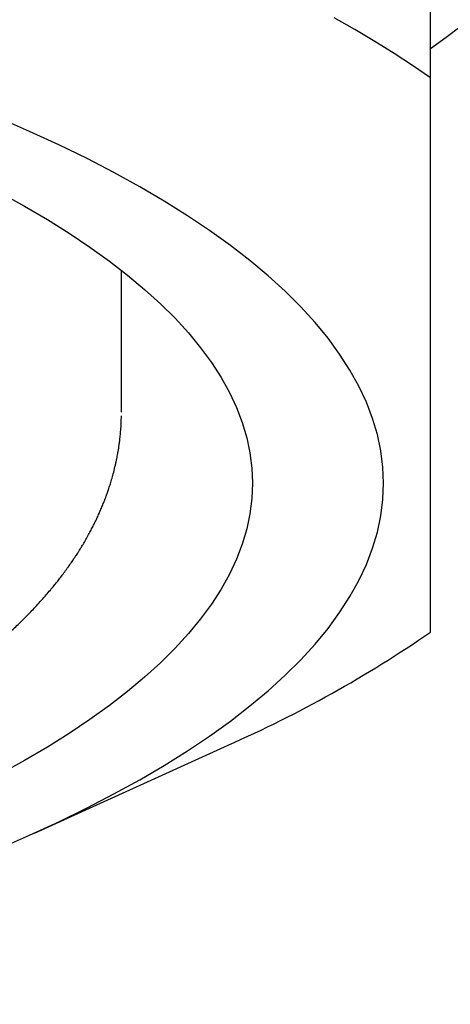
# Model space of a CAD drawing. Units: millimetres. Extents: x 8 to 799, y 12 to 756.
# Drawn here: x 386 to 388, y 727 to 733 of the extents above; entities that cross this region are included whole.
import ezdxf

# ---------------------------------------------------------------- set-up
doc = ezdxf.new("R2010")
doc.units = ezdxf.units.MM

msp = doc.modelspace()

# ---------------------------------------------------------------- linework, layer by layer
at = {"color": 7, "linetype": 'Continuous', "lineweight": 30}
for p, q in [((388.1916, 732.3743), (388.1916, 735.4922)), ((386.5416, 730.5864), (386.5416, 731.3447)), ((386.0776, 728.3364), (387.1109, 728.8054))]:
    msp.add_line(p, q, dxfattribs=at)
at = {"color": 7, "linetype": 'Continuous', "lineweight": 30, "flags": 128}
for points in [[(388.1916, 732.3743), (388.0968, 732.4397), (387.998, 732.5046), (387.8952, 732.5688), (387.7883, 732.6324), (387.6775, 732.6954)], [(388.356, 732.6506), (388.2755, 732.5892), (388.1916, 732.5282)], [(387.9416, 730.2059), (387.9379, 730.2929), (387.9268, 730.3798), (387.9084, 730.4666), (387.8827, 730.5532), (387.8496, 730.6395), (387.8092, 730.7256), (387.7616, 730.8113), (387.7067, 730.8966), (387.6446, 730.9814), (387.5753, 731.0657), (387.4989, 731.1494), (387.4154, 731.2325), (387.325, 731.3148), (387.2276, 731.3964), (387.1233, 731.4772), (387.0122, 731.5571), (386.8944, 731.6361), (386.7699, 731.7141), (386.6389, 731.791), (386.5013, 731.8669), (386.3575, 731.9417), (386.2073, 732.0152), (386.0509, 732.0875), (385.8885, 732.1585)], [(385.8951, 731.7588), (386.0237, 731.6878), (386.1462, 731.6159), (386.2626, 731.543), (386.3727, 731.4691), (386.4766, 731.3944), (386.5741, 731.3189), (386.6651, 731.2426), (386.7497, 731.1656), (386.8277, 731.088), (386.8991, 731.0097), (386.9639, 730.9309), (387.022, 730.8516), (387.0733, 730.7719), (387.1178, 730.6918), (387.1556, 730.6113), (387.1865, 730.5306), (387.2106, 730.4496), (387.2278, 730.3685), (387.2381, 730.2872), (387.2416, 730.2059), (387.2381, 730.1247), (387.2278, 730.0434), (387.2106, 729.9623), (387.1865, 729.8813), (387.1556, 729.8006), (387.1178, 729.7201), (387.0733, 729.64), (387.022, 729.5603), (386.9639, 729.481), (386.8991, 729.4022), (386.8277, 729.3239), (386.7497, 729.2463), (386.6651, 729.1693), (386.5741, 729.093), (386.4766, 729.0175), (386.3727, 728.9428), (386.2626, 728.8689), (386.1462, 728.796), (386.0237, 728.7241), (385.8951, 728.6531)], [(385.8885, 728.2534), (386.0509, 728.3244), (386.2073, 728.3967), (386.3575, 728.4702), (386.5013, 728.545), (386.6389, 728.6209), (386.7699, 728.6978), (386.8944, 728.7758), (387.0122, 728.8548), (387.1233, 728.9347), (387.2276, 729.0155), (387.325, 729.0971), (387.4154, 729.1794), (387.4989, 729.2625), (387.5753, 729.3462), (387.6446, 729.4305), (387.7067, 729.5153), (387.7616, 729.6006), (387.8092, 729.6863), (387.8496, 729.7724), (387.8827, 729.8587), (387.9084, 729.9453), (387.9268, 730.0321), (387.9379, 730.119), (387.9416, 730.2059)]]:
    msp.add_lwpolyline(points, dxfattribs=at)
at = {"color": 7, "linetype": 'Continuous', "lineweight": 30}
msp.add_arc((384.4372, 734.85), 6.6095, 293.86125, 304.61291, dxfattribs=at)
for points, knots in [([(388.1916, 729.4103), (388.1916, 729.427), (388.1916, 729.4603), (388.1916, 729.5245), (388.1916, 729.6), (388.1916, 729.6826), (388.1916, 729.7696), (388.1916, 729.8587), (388.1916, 729.9568), (388.1916, 730.0638), (388.1916, 730.1817), (388.1916, 730.3111), (388.1916, 730.4522), (388.1916, 730.6032), (388.1916, 730.7638), (388.1916, 730.9436), (388.1916, 731.1444), (388.1916, 731.3676), (388.1916, 731.6026), (388.1916, 731.8492), (388.1916, 732.1058), (388.1916, 732.2848), (388.1916, 732.3743)], [0, 0, 0, 0, 0.055416, 0.110847, 0.166274, 0.221686, 0.26604, 0.310409, 0.354783, 0.399149, 0.443501, 0.489699, 0.535915, 0.582137, 0.628354, 0.674553, 0.728653, 0.782762, 0.836864, 0.89124, 0.945623, 1, 1, 1, 1]), ([(367.8417, 730.5684), (367.842, 730.5551), (367.8426, 730.5303), (367.8447, 730.4961), (367.8471, 730.4676), (367.8495, 730.4446), (367.8535, 730.4119), (367.859, 730.3757), (367.8669, 730.3339), (367.874, 730.3013), (367.8808, 730.2734), (367.8871, 730.2493), (367.8933, 730.2273), (367.9004, 730.2035), (367.9084, 730.1787), (367.9166, 730.1547), (367.9244, 730.1332), (367.9313, 730.1149), (367.9376, 730.0991), (367.9439, 730.0834), (367.9515, 730.0655), (367.9608, 730.0441), (367.9714, 730.0211), (367.9823, 729.9981), (367.9962, 729.9703), (368.0129, 729.9385), (368.0338, 729.9013), (368.0556, 729.8646), (368.0792, 729.827), (368.1019, 729.7928), (368.1243, 729.7607), (368.1463, 729.7304), (368.1695, 729.6997), (368.191, 729.6725), (368.2097, 729.6495), (368.2263, 729.6296), (368.244, 729.6089), (368.2655, 729.5844), (368.2912, 729.5561), (368.3199, 729.5256), (368.3482, 729.4965), (368.3747, 729.4702), (368.3992, 729.4464), (368.4218, 729.4252), (368.4425, 729.406), (368.4628, 729.3876), (368.4846, 729.3683), (368.5096, 729.3465), (368.5378, 729.3226), (368.5677, 729.2978), (368.5987, 729.2728), (368.6306, 729.2478), (368.6636, 729.2225), (368.6963, 729.198), (368.7273, 729.1754), (368.7553, 729.1554), (368.7806, 729.1375), (368.8052, 729.1205), (368.8313, 729.1028), (368.8642, 729.0808), (368.9041, 729.0547), (368.9505, 729.0252), (368.9953, 728.9975), (369.0375, 728.972), (369.0764, 728.949), (369.1141, 728.9272), (369.1488, 728.9075), (369.1789, 728.8907), (369.2049, 728.8763), (369.2325, 728.8613), (369.2646, 728.8441), (369.3042, 728.8232), (369.3486, 728.8002), (369.3987, 728.7749), (369.4504, 728.7493), (369.5034, 728.7237), (369.5571, 728.6983), (369.6153, 728.6714), (369.6783, 728.643), (369.7389, 728.6164), (369.7928, 728.5933), (369.8358, 728.5752), (369.8709, 728.5605), (369.8981, 728.5494), (369.919, 728.5409), (369.9377, 728.5333), (369.9583, 728.525), (369.9861, 728.5139), (370.0221, 728.4998), (370.0672, 728.4822), (370.119, 728.4625), (370.1751, 728.4414), (370.272, 728.4058), (370.4106, 728.3569), (370.5944, 728.2956), (370.777, 728.2382), (370.9556, 728.1851), (371.1273, 728.1366), (371.2641, 728.0999), (371.3639, 728.0739), (371.4244, 728.0585), (371.478, 728.0451), (371.5232, 728.0339), (371.5601, 728.0249), (371.5954, 728.0163), (371.6354, 728.0068), (371.6861, 727.9947), (371.747, 727.9806), (371.8182, 727.9643), (371.8993, 727.9462), (371.9874, 727.9269), (372.0796, 727.9073), (372.2176, 727.8787), (372.4044, 727.8418), (372.6435, 727.7975), (372.8918, 727.7548), (373.1482, 727.7138), (373.4096, 727.6753), (373.6806, 727.6385), (373.9585, 727.6042), (374.2428, 727.5724), (374.5249, 727.544), (374.8045, 727.519), (375.0825, 727.497), (375.3605, 727.4779), (375.6491, 727.461), (375.9486, 727.4465), (376.259, 727.4349), (376.5704, 727.4266), (376.8825, 727.4217), (377.2012, 727.42), (377.5263, 727.4219), (377.8572, 727.4276), (378.1873, 727.437), (378.5164, 727.4501), (378.8448, 727.467), (379.1663, 727.4874), (379.481, 727.5109), (379.7885, 727.5375), (380.0947, 727.5676), (380.4007, 727.6014), (380.6963, 727.6378), (380.9825, 727.6767), (381.2592, 727.7177), (381.5368, 727.7625), (381.7694, 727.8032), (381.9558, 727.8379), (382.0937, 727.8647), (382.2234, 727.8908), (382.3439, 727.916), (382.4556, 727.9401), (382.5484, 727.9608), (382.6243, 727.9781), (382.6848, 727.9921), (382.74, 728.0051), (382.7876, 728.0165), (382.823, 728.0251), (382.8486, 728.0313), (382.8701, 728.0366), (382.8961, 728.043), (382.9294, 728.0513), (382.9701, 728.0616), (383.0219, 728.0748), (383.0859, 728.0914), (383.1627, 728.1118), (383.2475, 728.1348), (383.3356, 728.1593), (383.4311, 728.1866), (383.5302, 728.2157), (383.632, 728.2466), (383.7346, 728.2787), (383.8369, 728.3118), (383.938, 728.3455), (384.0306, 728.3774), (384.1147, 728.4072), (384.1899, 728.4346), (384.2558, 728.4592), (384.3124, 728.4807), (384.3605, 728.4994), (384.3968, 728.5137), (384.4263, 728.5255), (384.4541, 728.5366), (384.4883, 728.5505), (384.5283, 728.567), (384.5717, 728.5852), (384.6163, 728.6042), (384.6725, 728.6285), (384.7395, 728.6582), (384.8177, 728.694), (384.882, 728.7244), (384.9336, 728.7494), (384.9724, 728.7686), (385.0117, 728.7883), (385.0514, 728.8085), (385.0903, 728.8287), (385.1263, 728.8478), (385.1576, 728.8646), (385.183, 728.8785), (385.203, 728.8895), (385.2189, 728.8984), (385.2341, 728.9069), (385.2509, 728.9164), (385.2708, 728.9278), (385.2938, 728.941), (385.3238, 728.9586), (385.3604, 728.9803), (385.4025, 729.006), (385.4454, 729.0327), (385.4885, 729.0603), (385.5266, 729.0854), (385.5592, 729.1072), (385.5847, 729.1247), (385.6066, 729.1399), (385.6243, 729.1524), (385.6389, 729.1627), (385.6562, 729.1751), (385.6788, 729.1916), (385.7082, 729.2134), (385.7413, 729.2386), (385.7788, 729.2678), (385.8209, 729.3017), (385.8634, 729.3372), (385.9033, 729.3719), (385.938, 729.4031), (385.9687, 729.4316), (385.9956, 729.4572), (386.0191, 729.4804), (386.0414, 729.5028), (386.0643, 729.5264), (386.0889, 729.5526), (386.1143, 729.5804), (386.1387, 729.6082), (386.161, 729.6344), (386.1801, 729.6575), (386.1971, 729.6787), (386.2132, 729.6992), (386.2301, 729.7215), (386.2478, 729.7455), (386.2651, 729.7697), (386.2799, 729.7912), (386.2915, 729.8085), (386.3001, 729.8217), (386.3079, 729.8337), (386.316, 729.8464), (386.3255, 729.8618), (386.3375, 729.8817), (386.3513, 729.9053), (386.3657, 729.931), (386.3788, 729.9554), (386.3898, 729.9768), (386.3993, 729.9959), (386.4081, 730.0141), (386.4172, 730.0337), (386.4271, 730.0558), (386.4371, 730.0793), (386.4462, 730.1017), (386.4537, 730.121), (386.4604, 730.1389), (386.4671, 730.1576), (386.4746, 730.1797), (386.4827, 730.205), (386.4914, 730.234), (386.5004, 730.2671), (386.5075, 730.2962), (386.5128, 730.32), (386.5162, 730.3363), (386.5191, 730.3511), (386.5214, 730.3638), (386.5233, 730.3745), (386.525, 730.3848), (386.5269, 730.3968), (386.5293, 730.4131), (386.5322, 730.4346), (386.5352, 730.461), (386.5379, 730.4922), (386.5402, 730.5282), (386.5408, 730.5537), (386.5411, 730.5673)], [0, 0, 0, 0, 0.003017, 0.005627, 0.007831, 0.009627, 0.011017, 0.015755, 0.018611, 0.021275, 0.023781, 0.025441, 0.027273, 0.029274, 0.031446, 0.033575, 0.035398, 0.036957, 0.038252, 0.039458, 0.041014, 0.042915, 0.045032, 0.047054, 0.048966, 0.052406, 0.055546, 0.059038, 0.062408, 0.06593, 0.068582, 0.07149, 0.074558, 0.07738, 0.079392, 0.081244, 0.083248, 0.085515, 0.088558, 0.091771, 0.094737, 0.097442, 0.099886, 0.102096, 0.104089, 0.1059, 0.107919, 0.110251, 0.112876, 0.115625, 0.118299, 0.121054, 0.123888, 0.126691, 0.129216, 0.131488, 0.133464, 0.135279, 0.137307, 0.139569, 0.142883, 0.146382, 0.149936, 0.152692, 0.155481, 0.1582, 0.160593, 0.162648, 0.164364, 0.165867, 0.168185, 0.170784, 0.173663, 0.176842, 0.180393, 0.183447, 0.186734, 0.190253, 0.194005, 0.197977, 0.200888, 0.203338, 0.205326, 0.206854, 0.207922, 0.208831, 0.209979, 0.211368, 0.213454, 0.21592, 0.218766, 0.221848, 0.224935, 0.234146, 0.243388, 0.252656, 0.260906, 0.268898, 0.276633, 0.279601, 0.282361, 0.284739, 0.286735, 0.288349, 0.289595, 0.291377, 0.293585, 0.296219, 0.299279, 0.302765, 0.306588, 0.310466, 0.314379, 0.323835, 0.333486, 0.343332, 0.353374, 0.363505, 0.37348, 0.384176, 0.394676, 0.404982, 0.415092, 0.425021, 0.434907, 0.444793, 0.455666, 0.466538, 0.47741, 0.488281, 0.499152, 0.510681, 0.522211, 0.53374, 0.545271, 0.556835, 0.56847, 0.579503, 0.5906, 0.601759, 0.612997, 0.624461, 0.634895, 0.645538, 0.65639, 0.667451, 0.673324, 0.679004, 0.684362, 0.689395, 0.694105, 0.698491, 0.701256, 0.703875, 0.706334, 0.708437, 0.710116, 0.710986, 0.711815, 0.712957, 0.71443, 0.716235, 0.718371, 0.721372, 0.724851, 0.728807, 0.733008, 0.737079, 0.742205, 0.7471, 0.751763, 0.75721, 0.762301, 0.767037, 0.771417, 0.775416, 0.778909, 0.781966, 0.784588, 0.786775, 0.787959, 0.789495, 0.791405, 0.79369, 0.796254, 0.798822, 0.801378, 0.80603, 0.810654, 0.815459, 0.817841, 0.820282, 0.822779, 0.825335, 0.827945, 0.830366, 0.832453, 0.834206, 0.835496, 0.836516, 0.837453, 0.838608, 0.839983, 0.841581, 0.843399, 0.846304, 0.849378, 0.852525, 0.855745, 0.859038, 0.861235, 0.863295, 0.865035, 0.866451, 0.867546, 0.868548, 0.870646, 0.873074, 0.875833, 0.87902, 0.882712, 0.886909, 0.890498, 0.893834, 0.896808, 0.899461, 0.901824, 0.903978, 0.906353, 0.909009, 0.911911, 0.914699, 0.917283, 0.919663, 0.921485, 0.92346, 0.925593, 0.927884, 0.930304, 0.932467, 0.933939, 0.935161, 0.93615, 0.937277, 0.938683, 0.940369, 0.942714, 0.945114, 0.947301, 0.949275, 0.950858, 0.952367, 0.954078, 0.956008, 0.958153, 0.960162, 0.961822, 0.963132, 0.964742, 0.966593, 0.968724, 0.971146, 0.973896, 0.976978, 0.9784, 0.979792, 0.981005, 0.982039, 0.982892, 0.983581, 0.984455, 0.985899, 0.987803, 0.990164, 0.992985, 0.996263, 1, 1, 1, 1])]:
    msp.add_open_spline(points, degree=3, knots=knots, dxfattribs=at)

doc.saveas('drawing.dxf')
